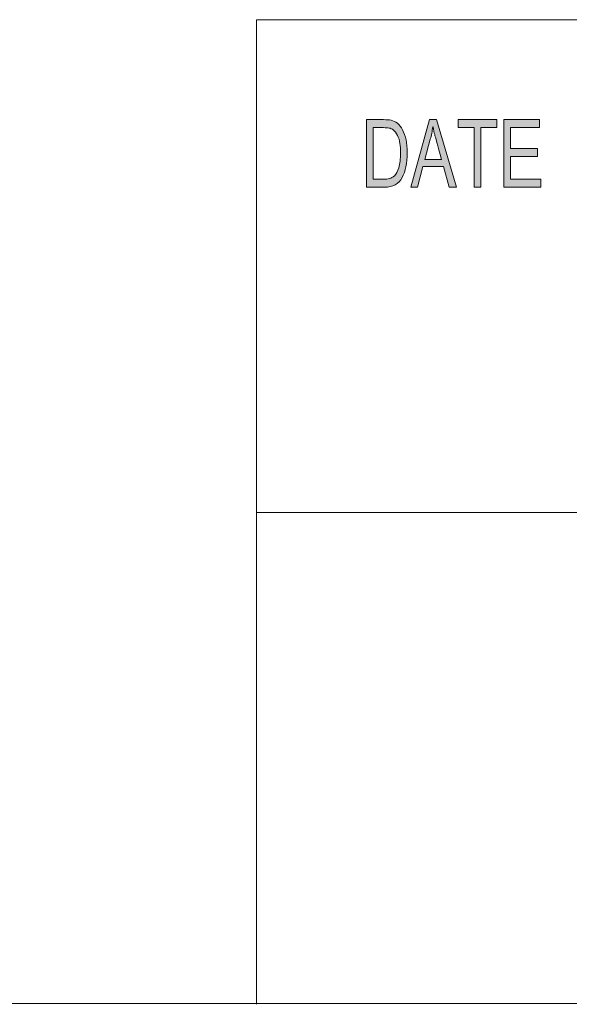
# Model space of a CAD drawing. Units: inches. Extents: x 0.5 to 16.1, y 0.5 to 11.2.
# Drawn here: x 8.4 to 9.2, y 0.5 to 1.9 of the extents above; entities that cross this region are included whole.
import ezdxf

# ---------------------------------------------------------------- set-up
doc = ezdxf.new("R2010")
doc.units = ezdxf.units.IN
doc.header["$MEASUREMENT"] = 0
doc.layers.add('Layer 1', color=7, linetype='Continuous', lineweight=0)

msp = doc.modelspace()

# ---------------------------------------------------------------- hatches: boundary and pattern name
at = {"layer": 'Layer 1', "true_color": 0x000000, "transparency": 33554687}
h = msp.add_hatch(color=18, dxfattribs=at)
h.dxf.hatch_style = 2
edge = h.paths.add_edge_path()
edge.add_spline(control_points=[(9.1876, 1.6636), (9.1876, 1.6636), (9.134, 1.6636), (9.134, 1.6636), (9.134, 1.6636), (9.134, 1.7623), (9.134, 1.7623), (9.134, 1.7623), (9.1859, 1.7623), (9.1859, 1.7623), (9.1859, 1.7623), (9.1859, 1.7506), (9.1859, 1.7506), (9.1859, 1.7506), (9.1435, 1.7506), (9.1435, 1.7506), (9.1435, 1.7506), (9.1435, 1.7204), (9.1435, 1.7204), (9.1435, 1.7204), (9.1832, 1.7204), (9.1832, 1.7204), (9.1832, 1.7204), (9.1832, 1.7087), (9.1832, 1.7087), (9.1832, 1.7087), (9.1435, 1.7087), (9.1435, 1.7087), (9.1435, 1.7087), (9.1435, 1.6754), (9.1435, 1.6754), (9.1435, 1.6754), (9.1876, 1.6754), (9.1876, 1.6754), (9.1876, 1.6754), (9.1876, 1.6636), (9.1876, 1.6636)], knot_values=[0, 0, 0, 0, 1, 1, 1, 2, 2, 2, 3, 3, 3, 4, 4, 4, 5, 5, 5, 6, 6, 6, 7, 7, 7, 8, 8, 8, 9, 9, 9, 10, 10, 10, 11, 11, 11, 12, 12, 12, 12], degree=3, periodic=0)
edge = h.paths.add_edge_path()
edge.add_spline(control_points=[(9.1238, 1.7506), (9.1238, 1.7506), (9.1001, 1.7506), (9.1001, 1.7506), (9.1001, 1.7506), (9.1001, 1.6636), (9.1001, 1.6636), (9.1001, 1.6636), (9.0906, 1.6636), (9.0906, 1.6636), (9.0906, 1.6636), (9.0906, 1.7506), (9.0906, 1.7506), (9.0906, 1.7506), (9.067, 1.7506), (9.067, 1.7506), (9.067, 1.7506), (9.067, 1.7623), (9.067, 1.7623), (9.067, 1.7623), (9.1238, 1.7623), (9.1238, 1.7623), (9.1238, 1.7623), (9.1238, 1.7506), (9.1238, 1.7506)], knot_values=[0, 0, 0, 0, 1, 1, 1, 2, 2, 2, 3, 3, 3, 4, 4, 4, 5, 5, 5, 6, 6, 6, 7, 7, 7, 8, 8, 8, 8], degree=3, periodic=0)
edge = h.paths.add_edge_path()
edge.add_spline(control_points=[(9.0429, 1.704), (9.037, 1.7254), (9.0337, 1.7375), (9.033, 1.7404), (9.0322, 1.7433), (9.0314, 1.7472), (9.0305, 1.752), (9.0305, 1.752), (9.0302, 1.752), (9.0302, 1.752), (9.0293, 1.7454), (9.0281, 1.7392), (9.0265, 1.7336), (9.0265, 1.7336), (9.0185, 1.704), (9.0185, 1.704), (9.0185, 1.704), (9.0429, 1.704), (9.0429, 1.704)], knot_values=[0, 0, 0, 0, 1, 1, 1, 2, 2, 2, 3, 3, 3, 4, 4, 4, 5, 5, 5, 6, 6, 6, 6], degree=3, periodic=0)
edge = h.paths.add_edge_path()
edge.add_spline(control_points=[(9.0649, 1.6636), (9.0649, 1.6636), (9.0542, 1.6636), (9.0542, 1.6636), (9.0542, 1.6636), (9.0458, 1.6937), (9.0458, 1.6937), (9.0458, 1.6937), (9.0158, 1.6937), (9.0158, 1.6937), (9.0158, 1.6937), (9.0079, 1.6636), (9.0079, 1.6636), (9.0079, 1.6636), (8.9979, 1.6636), (8.9979, 1.6636), (8.9979, 1.6636), (9.0254, 1.7623), (9.0254, 1.7623), (9.0254, 1.7623), (9.0356, 1.7623), (9.0356, 1.7623), (9.0356, 1.7623), (9.0649, 1.6636), (9.0649, 1.6636)], knot_values=[0, 0, 0, 0, 1, 1, 1, 2, 2, 2, 3, 3, 3, 4, 4, 4, 5, 5, 5, 6, 6, 6, 7, 7, 7, 8, 8, 8, 8], degree=3, periodic=0)
edge = h.paths.add_edge_path()
edge.add_spline(control_points=[(8.9431, 1.6754), (8.9431, 1.6754), (8.9585, 1.6754), (8.9585, 1.6754), (8.9616, 1.6754), (8.9644, 1.6756), (8.9669, 1.6762), (8.9693, 1.6767), (8.9718, 1.6782), (8.9744, 1.6805), (8.9769, 1.6829), (8.979, 1.6868), (8.9807, 1.6922), (8.9823, 1.6977), (8.9831, 1.7049), (8.9831, 1.7138), (8.9831, 1.7187), (8.9828, 1.7233), (8.9822, 1.7276), (8.9816, 1.7319), (8.9804, 1.7358), (8.9787, 1.7393), (8.977, 1.7428), (8.975, 1.7454), (8.9728, 1.7471), (8.9706, 1.7487), (8.9684, 1.7497), (8.9663, 1.7501), (8.9642, 1.7504), (8.9615, 1.7506), (8.9582, 1.7506), (8.9582, 1.7506), (8.9431, 1.7506), (8.9431, 1.7506), (8.9431, 1.7506), (8.9431, 1.6754), (8.9431, 1.6754)], knot_values=[0, 0, 0, 0, 1, 1, 1, 2, 2, 2, 3, 3, 3, 4, 4, 4, 5, 5, 5, 6, 6, 6, 7, 7, 7, 8, 8, 8, 9, 9, 9, 10, 10, 10, 11, 11, 11, 12, 12, 12, 12], degree=3, periodic=0)
edge = h.paths.add_edge_path()
edge.add_spline(control_points=[(8.9336, 1.7623), (8.9336, 1.7623), (8.9584, 1.7623), (8.9584, 1.7623), (8.9627, 1.7623), (8.9665, 1.762), (8.9696, 1.7614), (8.9727, 1.7608), (8.9757, 1.7593), (8.9786, 1.757), (8.9814, 1.7546), (8.9839, 1.7514), (8.9861, 1.7472), (8.9882, 1.7431), (8.9899, 1.7384), (8.9911, 1.733), (8.9923, 1.7276), (8.9929, 1.7211), (8.9929, 1.7135), (8.9929, 1.699), (8.9904, 1.687), (8.9854, 1.6777), (8.9804, 1.6683), (8.9717, 1.6636), (8.9595, 1.6636), (8.9595, 1.6636), (8.9336, 1.6636), (8.9336, 1.6636), (8.9336, 1.6636), (8.9336, 1.7623), (8.9336, 1.7623)], knot_values=[0, 0, 0, 0, 1, 1, 1, 2, 2, 2, 3, 3, 3, 4, 4, 4, 5, 5, 5, 6, 6, 6, 7, 7, 7, 8, 8, 8, 9, 9, 9, 10, 10, 10, 10], degree=3, periodic=0)

# ---------------------------------------------------------------- linework, layer by layer
at = {"layer": 'Layer 1', "color": 18, "lineweight": 18, "true_color": 0x000000}
for p, q in [((8.7728, 1.9082), (8.7728, 0.471)), ((8.7728, 1.9082), (16.0689, 1.9082)), ((8.7728, 1.1889), (16.0689, 1.1889))]:
    msp.add_line(p, q, dxfattribs=at)
at = {"layer": 'Layer 1'}
for points, knots in [([(8.9336, 1.7623), (8.9336, 1.7623), (8.9584, 1.7623), (8.9584, 1.7623), (8.9627, 1.7623), (8.9665, 1.762), (8.9696, 1.7614), (8.9727, 1.7608), (8.9757, 1.7593), (8.9786, 1.757), (8.9814, 1.7546), (8.9839, 1.7514), (8.9861, 1.7472), (8.9882, 1.7431), (8.9899, 1.7384), (8.9911, 1.733), (8.9923, 1.7276), (8.9929, 1.7211), (8.9929, 1.7135), (8.9929, 1.699), (8.9904, 1.687), (8.9854, 1.6777), (8.9804, 1.6683), (8.9717, 1.6636), (8.9595, 1.6636), (8.9595, 1.6636), (8.9336, 1.6636), (8.9336, 1.6636), (8.9336, 1.6636), (8.9336, 1.7623), (8.9336, 1.7623)], [0, 0, 0, 0, 1, 1, 1, 2, 2, 2, 3, 3, 3, 4, 4, 4, 5, 5, 5, 6, 6, 6, 7, 7, 7, 8, 8, 8, 9, 9, 9, 10, 10, 10, 10]), ([(9.0649, 1.6636), (9.0649, 1.6636), (9.0542, 1.6636), (9.0542, 1.6636), (9.0542, 1.6636), (9.0458, 1.6937), (9.0458, 1.6937), (9.0458, 1.6937), (9.0158, 1.6937), (9.0158, 1.6937), (9.0158, 1.6937), (9.0079, 1.6636), (9.0079, 1.6636), (9.0079, 1.6636), (8.9979, 1.6636), (8.9979, 1.6636), (8.9979, 1.6636), (9.0254, 1.7623), (9.0254, 1.7623), (9.0254, 1.7623), (9.0356, 1.7623), (9.0356, 1.7623), (9.0356, 1.7623), (9.0649, 1.6636), (9.0649, 1.6636)], [0, 0, 0, 0, 1, 1, 1, 2, 2, 2, 3, 3, 3, 4, 4, 4, 5, 5, 5, 6, 6, 6, 7, 7, 7, 8, 8, 8, 8]), ([(9.1238, 1.7506), (9.1238, 1.7506), (9.1001, 1.7506), (9.1001, 1.7506), (9.1001, 1.7506), (9.1001, 1.6636), (9.1001, 1.6636), (9.1001, 1.6636), (9.0906, 1.6636), (9.0906, 1.6636), (9.0906, 1.6636), (9.0906, 1.7506), (9.0906, 1.7506), (9.0906, 1.7506), (9.067, 1.7506), (9.067, 1.7506), (9.067, 1.7506), (9.067, 1.7623), (9.067, 1.7623), (9.067, 1.7623), (9.1238, 1.7623), (9.1238, 1.7623), (9.1238, 1.7623), (9.1238, 1.7506), (9.1238, 1.7506)], [0, 0, 0, 0, 1, 1, 1, 2, 2, 2, 3, 3, 3, 4, 4, 4, 5, 5, 5, 6, 6, 6, 7, 7, 7, 8, 8, 8, 8]), ([(9.1876, 1.6636), (9.1876, 1.6636), (9.134, 1.6636), (9.134, 1.6636), (9.134, 1.6636), (9.134, 1.7623), (9.134, 1.7623), (9.134, 1.7623), (9.1859, 1.7623), (9.1859, 1.7623), (9.1859, 1.7623), (9.1859, 1.7506), (9.1859, 1.7506), (9.1859, 1.7506), (9.1435, 1.7506), (9.1435, 1.7506), (9.1435, 1.7506), (9.1435, 1.7204), (9.1435, 1.7204), (9.1435, 1.7204), (9.1832, 1.7204), (9.1832, 1.7204), (9.1832, 1.7204), (9.1832, 1.7087), (9.1832, 1.7087), (9.1832, 1.7087), (9.1435, 1.7087), (9.1435, 1.7087), (9.1435, 1.7087), (9.1435, 1.6754), (9.1435, 1.6754), (9.1435, 1.6754), (9.1876, 1.6754), (9.1876, 1.6754), (9.1876, 1.6754), (9.1876, 1.6636), (9.1876, 1.6636)], [0, 0, 0, 0, 1, 1, 1, 2, 2, 2, 3, 3, 3, 4, 4, 4, 5, 5, 5, 6, 6, 6, 7, 7, 7, 8, 8, 8, 9, 9, 9, 10, 10, 10, 11, 11, 11, 12, 12, 12, 12]), ([(8.9431, 1.6754), (8.9431, 1.6754), (8.9585, 1.6754), (8.9585, 1.6754), (8.9616, 1.6754), (8.9644, 1.6756), (8.9669, 1.6762), (8.9693, 1.6767), (8.9718, 1.6782), (8.9744, 1.6805), (8.9769, 1.6829), (8.979, 1.6868), (8.9807, 1.6922), (8.9823, 1.6977), (8.9831, 1.7049), (8.9831, 1.7138), (8.9831, 1.7187), (8.9828, 1.7233), (8.9822, 1.7276), (8.9816, 1.7319), (8.9804, 1.7358), (8.9787, 1.7393), (8.977, 1.7428), (8.975, 1.7454), (8.9728, 1.7471), (8.9706, 1.7487), (8.9684, 1.7497), (8.9663, 1.7501), (8.9642, 1.7504), (8.9615, 1.7506), (8.9582, 1.7506), (8.9582, 1.7506), (8.9431, 1.7506), (8.9431, 1.7506), (8.9431, 1.7506), (8.9431, 1.6754), (8.9431, 1.6754)], [0, 0, 0, 0, 1, 1, 1, 2, 2, 2, 3, 3, 3, 4, 4, 4, 5, 5, 5, 6, 6, 6, 7, 7, 7, 8, 8, 8, 9, 9, 9, 10, 10, 10, 11, 11, 11, 12, 12, 12, 12]), ([(9.0429, 1.704), (9.037, 1.7254), (9.0337, 1.7375), (9.033, 1.7404), (9.0322, 1.7433), (9.0314, 1.7472), (9.0305, 1.752), (9.0305, 1.752), (9.0302, 1.752), (9.0302, 1.752), (9.0293, 1.7454), (9.0281, 1.7392), (9.0265, 1.7336), (9.0265, 1.7336), (9.0185, 1.704), (9.0185, 1.704), (9.0185, 1.704), (9.0429, 1.704), (9.0429, 1.704)], [0, 0, 0, 0, 1, 1, 1, 2, 2, 2, 3, 3, 3, 4, 4, 4, 5, 5, 5, 6, 6, 6, 6])]:
    msp.add_open_spline(points, degree=3, knots=knots, dxfattribs=at)
at = {"layer": 'Layer 1', "color": 18, "lineweight": 18, "true_color": 0x000000}
msp.add_open_spline([(0.4722, 0.4722), (0.4722, 0.4722), (16.0625, 0.4722), (16.0625, 0.4722)], degree=3, dxfattribs=at)

doc.saveas('drawing.dxf')
